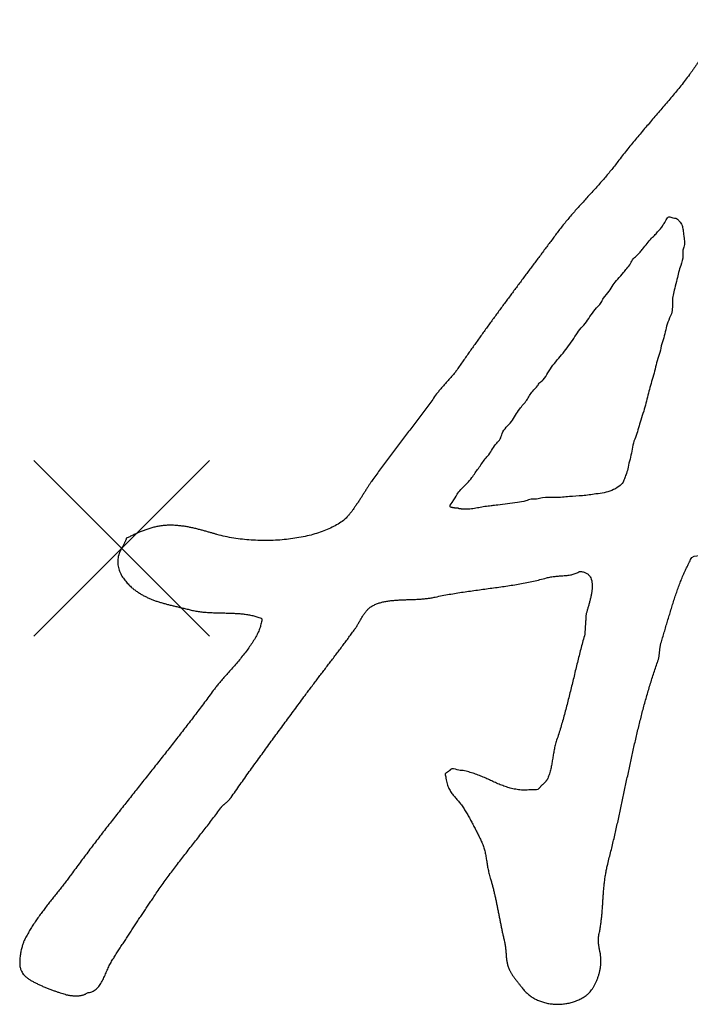
# Model space of a CAD drawing. Units: millimetres. Extents: x 0 to 420, y 0 to 297.
# Drawn here: x 109 to 111, y 160 to 162 of the extents above; entities that cross this region are included whole.
import ezdxf

# ---------------------------------------------------------------- set-up
doc = ezdxf.new("R2010")
doc.units = ezdxf.units.MM
doc.header["$LTSCALE"] = 23.1
doc.layers.add('03__ASM_ALL_CURVES', color=7, linetype='CONTINUOUS')
doc.layers.add('DEF_LAYER_POINT', color=7, linetype='CONTINUOUS')

msp = doc.modelspace()

# ---------------------------------------------------------------- linework, layer by layer
at = {"layer": '03__ASM_ALL_CURVES', "color": 40, "linetype": 'Continuous'}
for points, knots in [([(110.72564, 161.79207), (110.72519, 161.79182), (110.72437, 161.79109), (110.7229, 161.7905), (110.72147, 161.78985), (110.71994, 161.78951), (110.71847, 161.78901), (110.71692, 161.78879), (110.71535, 161.78852), (110.71375, 161.78836), (110.71217, 161.78801), (110.71056, 161.78789), (110.70896, 161.78747), (110.70732, 161.78733), (110.70569, 161.78687), (110.70403, 161.78646), (110.70236, 161.78587), (110.70051, 161.78524), (110.69864, 161.78416), (110.69652, 161.78309), (110.69441, 161.78182), (110.69217, 161.78062), (110.69003, 161.77913), (110.68777, 161.77778), (110.68561, 161.7762), (110.68327, 161.77484), (110.68113, 161.77318), (110.67892, 161.77166), (110.67679, 161.77004), (110.67462, 161.76853), (110.67261, 161.76688), (110.67053, 161.76546), (110.66863, 161.7639), (110.66584, 161.7621), (110.66266, 161.75928), (110.65871, 161.75588), (110.65503, 161.75204), (110.65127, 161.74813), (110.64775, 161.74389), (110.64418, 161.7396), (110.64086, 161.73506), (110.63734, 161.73061), (110.6342, 161.72588), (110.63086, 161.72129), (110.62775, 161.71658), (110.62452, 161.712), (110.6215, 161.70737), (110.61832, 161.70297), (110.61538, 161.69855), (110.6106, 161.69258), (110.60477, 161.68445), (110.59701, 161.67474), (110.58925, 161.66501), (110.58121, 161.65548), (110.57329, 161.64584), (110.56512, 161.63639), (110.557, 161.62689), (110.54874, 161.61747), (110.54068, 161.60788), (110.5324, 161.59849), (110.52438, 161.58888), (110.51622, 161.57938), (110.50834, 161.56963), (110.50037, 161.55995), (110.49268, 161.55005), (110.48549, 161.54077), (110.47899, 161.53192), (110.47252, 161.52404), (110.46605, 161.51612), (110.45931, 161.5084), (110.45261, 161.50058), (110.44562, 161.49298), (110.43875, 161.48527), (110.43168, 161.47774), (110.42483, 161.47001), (110.41787, 161.4624), (110.41105, 161.45465), (110.40412, 161.44703), (110.39754, 161.43914), (110.39093, 161.43132), (110.38457, 161.42335), (110.37652, 161.41297), (110.36709, 161.39996), (110.3556, 161.38481), (110.34431, 161.36951), (110.33281, 161.3544), (110.32152, 161.33913), (110.31013, 161.32397), (110.29893, 161.30869), (110.28749, 161.2936), (110.27638, 161.27826), (110.2651, 161.26303), (110.25405, 161.24764), (110.24282, 161.23233), (110.23189, 161.21681), (110.22083, 161.20136), (110.20998, 161.18574), (110.20196, 161.17449), (110.19717, 161.16733), (110.19507, 161.16461), (110.19292, 161.16187), (110.19061, 161.1592), (110.18835, 161.15645), (110.18591, 161.15381), (110.18357, 161.15105), (110.181, 161.14849), (110.17868, 161.14572), (110.17618, 161.14312), (110.17387, 161.14039), (110.17141, 161.13783), (110.16926, 161.13503), (110.1669, 161.13244), (110.16485, 161.12968), (110.16092, 161.12482), (110.15585, 161.11729), (110.14872, 161.10773), (110.1417, 161.09811), (110.1345, 161.08861), (110.12743, 161.07905), (110.1202, 161.06962), (110.1131, 161.06012), (110.1058, 161.05077), (110.0987, 161.04128), (110.09154, 161.03184), (110.08442, 161.02238), (110.07723, 161.01296), (110.07027, 161.00341), (110.06316, 160.99399), (110.05628, 160.98442), (110.05062, 160.97699), (110.04665, 160.97115), (110.04391, 160.96703), (110.04104, 160.96245), (110.0378, 160.95765), (110.03467, 160.95245), (110.03123, 160.94717), (110.02781, 160.94174), (110.0242, 160.93636), (110.02069, 160.93099), (110.0171, 160.9258), (110.01364, 160.92079), (110.01006, 160.91622), (110.00676, 160.9119), (110.0034, 160.90818), (110.0003, 160.90492), (109.99512, 160.90075), (109.98756, 160.89556), (109.97689, 160.88987), (109.96529, 160.88462), (109.9527, 160.8802), (109.93938, 160.8762), (109.92532, 160.87302), (109.9107, 160.87036), (109.89562, 160.86852), (109.88023, 160.86708), (109.86461, 160.8665), (109.84886, 160.8665), (109.83311, 160.86731), (109.81746, 160.86866), (109.80209, 160.87083), (109.78702, 160.87355), (109.77545, 160.87649), (109.76699, 160.8788), (109.76145, 160.88042), (109.75557, 160.88209), (109.74945, 160.88392), (109.74302, 160.88554), (109.73642, 160.8873), (109.7296, 160.8889), (109.72263, 160.89038), (109.71549, 160.8916), (109.70825, 160.89264), (109.70086, 160.8933), (109.69343, 160.89379), (109.68594, 160.8937), (109.67843, 160.89334), (109.67091, 160.89235), (109.6647, 160.89137), (109.65991, 160.89003), (109.65639, 160.88915), (109.65293, 160.88804), (109.64946, 160.88703), (109.6461, 160.8857), (109.64268, 160.88462), (109.63938, 160.88321), (109.63601, 160.88208), (109.63281, 160.88052), (109.62955, 160.87922), (109.62643, 160.87766), (109.62324, 160.87639), (109.62023, 160.87483), (109.61712, 160.87348), (109.61444, 160.87171), (109.61092, 160.87128), (109.61078, 160.86849), (109.60989, 160.86668), (109.60912, 160.86476), (109.60823, 160.86289), (109.60734, 160.861), (109.60635, 160.85915), (109.60549, 160.85724), (109.60432, 160.85549), (109.6035, 160.85357), (109.60238, 160.85183), (109.60154, 160.84997), (109.60054, 160.84822), (109.59974, 160.84641), (109.59889, 160.84465), (109.59827, 160.84283), (109.59714, 160.84001), (109.59636, 160.83594), (109.59571, 160.83085), (109.59588, 160.82588), (109.59644, 160.82104), (109.59762, 160.81638), (109.5992, 160.81187), (109.60117, 160.8076), (109.60339, 160.80349), (109.6059, 160.79961), (109.6086, 160.79595), (109.61137, 160.79254), (109.61421, 160.78941), (109.61699, 160.78652), (109.61977, 160.78399), (109.62235, 160.78174), (109.62579, 160.77897), (109.63016, 160.77578), (109.63566, 160.77225), (109.64117, 160.76906), (109.6468, 160.76622), (109.65247, 160.76359), (109.65829, 160.76126), (109.66419, 160.75906), (109.67027, 160.75717), (109.67436, 160.75593), (109.67645, 160.75534)], [0, 0, 0, 0, 0.0009373, 0.0018387, 0.002761, 0.0036698, 0.0045589, 0.0054693, 0.0063963, 0.0073406, 0.008271, 0.0092153, 0.0101495, 0.0111369, 0.0120799, 0.0130922, 0.0141221, 0.0151657, 0.0164949, 0.0178791, 0.0193107, 0.0207877, 0.0223178, 0.0238369, 0.0253896, 0.026982, 0.0285415, 0.0301175, 0.0316605, 0.03322, 0.0347143, 0.0362004, 0.0376091, 0.0389983, 0.0419774, 0.045005, 0.0480997, 0.0512536, 0.0544595, 0.057715, 0.0609842, 0.064282, 0.0676022, 0.0708892, 0.0741864, 0.07745, 0.0806625, 0.0838193, 0.0869194, 0.0899242, 0.0971506, 0.1043706, 0.1116094, 0.1188654, 0.1261214, 0.1333832, 0.1406583, 0.1479313, 0.1552373, 0.1625103, 0.16979, 0.1770697, 0.1843598, 0.1916528, 0.198946, 0.2062339, 0.2121494, 0.2180847, 0.2240272, 0.2299886, 0.2359766, 0.2419865, 0.2479963, 0.2540036, 0.2599998, 0.2660096, 0.2720074, 0.2780053, 0.2839844, 0.2899242, 0.2958754, 0.3017671, 0.3128409, 0.3239065, 0.3349476, 0.3460091, 0.3570503, 0.3680751, 0.379092, 0.3901005, 0.4011261, 0.4121352, 0.4231697, 0.4341877, 0.4452527, 0.4562894, 0.4673524, 0.4784205, 0.4803967, 0.4823875, 0.4844158, 0.486467, 0.4885469, 0.4906228, 0.4927427, 0.494845, 0.4969649, 0.4990394, 0.5011305, 0.5031913, 0.5052451, 0.5072808, 0.5092965, 0.511239, 0.5181818, 0.5251156, 0.532045, 0.5389661, 0.5459034, 0.5528042, 0.5596928, 0.5666021, 0.5734906, 0.5803792, 0.5872677, 0.5941562, 0.6010408, 0.6078927, 0.6147531, 0.6215972, 0.6241888, 0.6270681, 0.6302359, 0.6336178, 0.6371651, 0.6408356, 0.6446076, 0.6483677, 0.6521277, 0.6558034, 0.6593671, 0.6627505, 0.6659392, 0.6688519, 0.671486, 0.6737848, 0.6804305, 0.6874536, 0.6948612, 0.7026265, 0.710716, 0.7191153, 0.72776, 0.7366248, 0.7456165, 0.754723, 0.7638833, 0.7730951, 0.7822306, 0.7912729, 0.8001762, 0.8089395, 0.8120853, 0.8154742, 0.8190113, 0.8227609, 0.826612, 0.8305865, 0.8346649, 0.8388448, 0.843018, 0.847293, 0.8516074, 0.8559501, 0.8602859, 0.8646693, 0.8690575, 0.8735255, 0.8756091, 0.8777373, 0.879843, 0.8819547, 0.8840347, 0.8861463, 0.8882026, 0.8902897, 0.89234, 0.8944008, 0.8964225, 0.8984192, 0.9003857, 0.9023522, 0.904264, 0.9061862, 0.9073913, 0.9085707, 0.9097655, 0.9109768, 0.9121968, 0.9134076, 0.9146366, 0.9158411, 0.91707, 0.9182643, 0.9194477, 0.9206224, 0.9217698, 0.9229086, 0.9240165, 0.9251243, 0.9282155, 0.931185, 0.9340762, 0.9368662, 0.9396754, 0.9424373, 0.9451884, 0.9478755, 0.9505858, 0.9532363, 0.9558115, 0.9582475, 0.9606083, 0.9627978, 0.9648181, 0.9665698, 0.9705029, 0.9742577, 0.9779693, 0.9816017, 0.9852541, 0.9888792, 0.9925435, 0.9962194, 1, 1, 1, 1]), ([(110.18702, 160.92623), (110.18451, 160.92738), (110.19461, 160.93837), (110.19732, 160.9469), (110.20711, 160.95873), (110.21642, 160.96771), (110.22527, 160.97744), (110.23111, 160.98676), (110.23936, 160.99755), (110.24649, 161.00898), (110.25892, 161.02269), (110.26543, 161.03618), (110.27684, 161.04662), (110.2797, 161.06277), (110.29768, 161.07677), (110.30791, 161.09942), (110.32362, 161.11518), (110.33128, 161.13097), (110.3415, 161.13954), (110.34592, 161.14792), (110.35476, 161.15336), (110.36055, 161.16531), (110.37235, 161.18263), (110.38712, 161.19823), (110.39938, 161.21582), (110.40875, 161.22867), (110.4167, 161.24166), (110.43096, 161.25576), (110.44012, 161.27412), (110.45447, 161.28671), (110.45994, 161.2997), (110.46997, 161.30816), (110.47581, 161.32122), (110.48548, 161.33145), (110.49369, 161.34111), (110.50117, 161.35048), (110.50777, 161.35803), (110.5111, 161.36692), (110.51845, 161.37226), (110.52377, 161.37846), (110.53023, 161.38604), (110.53706, 161.39429), (110.54362, 161.40351), (110.55158, 161.40966), (110.55652, 161.41649), (110.56229, 161.42153), (110.56613, 161.42906), (110.57064, 161.43473), (110.5749, 161.44458), (110.58187, 161.4389), (110.58743, 161.44001), (110.58981, 161.43859), (110.59065, 161.43789)], [0, 0, 0, 0, 0.013495, 0.0386249, 0.0547938, 0.0788856, 0.0983016, 0.1136786, 0.128509, 0.1596449, 0.1743546, 0.2117826, 0.2264922, 0.2421281, 0.282458, 0.3230317, 0.3529696, 0.3818687, 0.4007843, 0.4122758, 0.4236502, 0.4462516, 0.4703342, 0.5187396, 0.5426549, 0.5671143, 0.5906441, 0.6111298, 0.6570959, 0.681728, 0.6954815, 0.7196842, 0.7391576, 0.7590839, 0.7827743, 0.796544, 0.8132423, 0.8279064, 0.8378359, 0.8534289, 0.8648034, 0.8828499, 0.901836, 0.9155408, 0.9278569, 0.9396738, 0.9498693, 0.9648792, 0.9758341, 0.9870306, 0.9950736, 1, 1, 1, 1]), ([(110.59065, 161.43789), (110.59192, 161.43684), (110.5951, 161.43281), (110.59953, 161.42708), (110.60093, 161.41758), (110.60221, 161.40493), (110.60497, 161.3917), (110.59936, 161.38102), (110.60061, 161.37566), (110.6007, 161.37287), (110.6007, 161.37246)], [0, 0, 0, 0, 0.0715846, 0.2025995, 0.3219072, 0.4784045, 0.7696429, 0.878106, 0.9818339, 1, 1, 1, 1]), ([(110.6007, 161.37246), (110.60073, 161.36668), (110.59519, 161.35285), (110.59069, 161.33373), (110.58638, 161.31606), (110.58308, 161.30319), (110.58155, 161.29201), (110.58217, 161.28087), (110.5806, 161.26788), (110.57303, 161.2555), (110.57025, 161.24074), (110.56663, 161.22664), (110.56169, 161.21235), (110.5592, 161.19703), (110.55329, 161.1826), (110.55065, 161.16745), (110.54579, 161.15311), (110.54063, 161.13419), (110.53605, 161.11529), (110.53075, 161.0958), (110.52422, 161.07684), (110.51944, 161.05752), (110.51191, 161.03991), (110.50937, 161.02054), (110.50401, 161.00291), (110.501, 160.98656), (110.49672, 160.97816), (110.4949, 160.96888), (110.48581, 160.96146), (110.47022, 160.95264), (110.44743, 160.94959), (110.42239, 160.94572), (110.39814, 160.94503), (110.37453, 160.94187), (110.35474, 160.94388), (110.34081, 160.93966), (110.33055, 160.94098), (110.31986, 160.9356), (110.29967, 160.93351), (110.28117, 160.93045), (110.26557, 160.92916), (110.25985, 160.92829), (110.25229, 160.9273), (110.24494, 160.92629), (110.23778, 160.92501), (110.23087, 160.92335), (110.22467, 160.92276), (110.21944, 160.92237), (110.217, 160.92218), (110.21468, 160.92232), (110.21232, 160.92224), (110.2101, 160.92243), (110.20815, 160.9223), (110.20668, 160.92271), (110.20544, 160.92257), (110.20425, 160.92293), (110.20299, 160.92321), (110.20187, 160.92332), (110.20121, 160.92377), (110.20056, 160.92413), (110.19956, 160.92387), (110.19853, 160.92407), (110.19748, 160.92407), (110.19653, 160.92424), (110.19553, 160.9243), (110.19438, 160.92442), (110.19323, 160.92447), (110.19198, 160.92485), (110.19066, 160.92497), (110.18953, 160.92549), (110.1885, 160.92573), (110.18778, 160.92596), (110.18723, 160.92613), (110.18702, 160.92623)], [0, 0, 0, 0, 0.0237139, 0.0588134, 0.0812611, 0.0980225, 0.1132669, 0.1271919, 0.1437169, 0.16587, 0.1853184, 0.2047669, 0.2255402, 0.2470802, 0.2680132, 0.2890292, 0.3098025, 0.3299099, 0.3693281, 0.3894355, 0.4125828, 0.4513977, 0.4708014, 0.4905381, 0.5308751, 0.5464074, 0.5579998, 0.5694033, 0.5838637, 0.6036459, 0.6429186, 0.6759209, 0.7078528, 0.7419626, 0.7734031, 0.7878435, 0.8007666, 0.8143811, 0.8354067, 0.8833469, 0.8912866, 0.8994906, 0.9070083, 0.9225225, 0.9298715, 0.9368002, 0.9515734, 0.9552828, 0.9582927, 0.9615869, 0.964765, 0.9679453, 0.9707196, 0.9727054, 0.9740922, 0.9757469, 0.9776963, 0.9794764, 0.9801502, 0.9809776, 0.9824234, 0.9841031, 0.9852602, 0.9867152, 0.9880493, 0.9893258, 0.9914763, 0.9927237, 0.9946619, 0.9968546, 0.9977517, 0.9989583, 1, 1, 1, 1]), ([(110.34386, 160.04921), (110.34621, 160.04822), (110.35105, 160.04647), (110.35853, 160.04447), (110.36627, 160.0432), (110.37415, 160.04246), (110.38216, 160.04254), (110.39019, 160.04318), (110.39817, 160.04472), (110.40608, 160.0468), (110.41379, 160.04974), (110.4213, 160.05336), (110.42703, 160.05702), (110.43142, 160.06016), (110.43423, 160.06306), (110.43708, 160.06636), (110.43977, 160.07017), (110.44247, 160.0743), (110.44484, 160.07891), (110.44723, 160.08374), (110.44912, 160.08896), (110.45103, 160.09432), (110.45246, 160.09993), (110.45376, 160.10567), (110.45447, 160.11153), (110.45494, 160.11744), (110.45487, 160.12336), (110.45446, 160.1293), (110.45353, 160.13356), (110.45307, 160.13637), (110.45273, 160.1377), (110.45241, 160.13923), (110.45212, 160.14089), (110.45179, 160.14267), (110.45147, 160.14454), (110.45122, 160.14652), (110.45085, 160.14853), (110.45075, 160.15062), (110.45047, 160.15269), (110.45041, 160.15478), (110.45029, 160.15684), (110.45043, 160.15888), (110.45042, 160.16086), (110.45072, 160.16278), (110.45126, 160.16662), (110.45274, 160.17233), (110.45394, 160.18016), (110.45513, 160.18804), (110.45592, 160.196), (110.45679, 160.204), (110.45737, 160.21204), (110.45795, 160.22011), (110.45841, 160.22817), (110.45912, 160.23621), (110.45963, 160.24425), (110.46042, 160.2523), (110.46119, 160.2603), (110.46233, 160.26825), (110.46353, 160.27614), (110.46511, 160.28398), (110.46798, 160.29678), (110.47276, 160.31442), (110.47809, 160.33723), (110.4834, 160.36006), (110.48832, 160.38295), (110.49332, 160.4058), (110.49807, 160.42866), (110.50299, 160.45145), (110.50778, 160.4742), (110.51287, 160.4968), (110.51795, 160.51931), (110.52339, 160.54164), (110.5289, 160.56384), (110.535, 160.58578), (110.54123, 160.60758), (110.5482, 160.62905), (110.55301, 160.64415), (110.55629, 160.6527), (110.55687, 160.65505), (110.55757, 160.65732), (110.55785, 160.65958), (110.55831, 160.66178), (110.55854, 160.66396), (110.55882, 160.66614), (110.55897, 160.6683), (110.55933, 160.67045), (110.55945, 160.67264), (110.55985, 160.67484), (110.56005, 160.6771), (110.56053, 160.67939), (110.56095, 160.68175), (110.56153, 160.68421), (110.56289, 160.68911), (110.56526, 160.69641), (110.56813, 160.70621), (110.57111, 160.71605), (110.57399, 160.72593), (110.57706, 160.73577), (110.57996, 160.74564), (110.58311, 160.75544), (110.58613, 160.76522), (110.58948, 160.7748), (110.59279, 160.78427), (110.59637, 160.79354), (110.59997, 160.80266), (110.60393, 160.81146), (110.60783, 160.8202), (110.6124, 160.82811), (110.6171, 160.84118), (110.63697, 160.83866), (110.65564, 160.84135), (110.67653, 160.84021), (110.69738, 160.83855), (110.71855, 160.83582), (110.73972, 160.83295), (110.76068, 160.83003), (110.78129, 160.82788), (110.80131, 160.82637), (110.82058, 160.82652), (110.8389, 160.82826), (110.85604, 160.83262), (110.87194, 160.83956), (110.88612, 160.85005), (110.89841, 160.86422), (110.90474, 160.87622), (110.90798, 160.88362), (110.90853, 160.88552), (110.90906, 160.88757), (110.90934, 160.88975), (110.90976, 160.89199), (110.90991, 160.89429), (110.91013, 160.89662), (110.91013, 160.89893), (110.9103, 160.90121), (110.91026, 160.90341), (110.91025, 160.90553), (110.91013, 160.90751), (110.91003, 160.90934), (110.9099, 160.91096), (110.90973, 160.9124), (110.90888, 160.91716), (110.90713, 160.9249), (110.90354, 160.93503), (110.89904, 160.94376), (110.89364, 160.95112), (110.88743, 160.9573), (110.88035, 160.96225), (110.87519, 160.96482), (110.87254, 160.96597)], [0, 0, 0, 0, 0.0058284, 0.0117673, 0.0176975, 0.0237554, 0.0298431, 0.0360073, 0.0421712, 0.0484214, 0.0546996, 0.0610285, 0.0674588, 0.0702623, 0.0733398, 0.0766732, 0.0802302, 0.0840003, 0.087966, 0.0920745, 0.096334, 0.1006487, 0.1050981, 0.1095755, 0.1140995, 0.1185966, 0.1231357, 0.1276369, 0.1321935, 0.1330891, 0.1341578, 0.1353308, 0.136661, 0.1380174, 0.1394791, 0.1409895, 0.1425831, 0.144164, 0.145774, 0.1473514, 0.1489543, 0.1504772, 0.1520267, 0.1534806, 0.1549117, 0.1609128, 0.1669528, 0.1730208, 0.179145, 0.1852636, 0.1914234, 0.197606, 0.2037867, 0.2098933, 0.2160778, 0.2222178, 0.2283922, 0.234483, 0.2405934, 0.2466623, 0.2527643, 0.2706116, 0.2884856, 0.306375, 0.3242496, 0.3420606, 0.3599071, 0.3776809, 0.3954284, 0.4131002, 0.4307114, 0.4482355, 0.4656942, 0.4830538, 0.5003502, 0.5175766, 0.5347169, 0.5366171, 0.5385023, 0.5402703, 0.5420305, 0.5437118, 0.5454074, 0.5470468, 0.5487366, 0.5503528, 0.5520425, 0.5537417, 0.5554638, 0.5572287, 0.5590772, 0.5609684, 0.5629893, 0.5707257, 0.578531, 0.5863618, 0.5942438, 0.6020901, 0.6099542, 0.6177908, 0.6256355, 0.6333699, 0.6410212, 0.6485932, 0.6561048, 0.6634571, 0.6707076, 0.6778486, 0.6848636, 0.6996344, 0.7148494, 0.730555, 0.7466041, 0.7629577, 0.779312, 0.7955269, 0.8113668, 0.826753, 0.8414388, 0.8554298, 0.8687442, 0.8817707, 0.8948704, 0.9087805, 0.9243278, 0.9257163, 0.9272533, 0.9288464, 0.9305496, 0.9322792, 0.9340486, 0.9358159, 0.9376323, 0.939343, 0.9410518, 0.9426541, 0.9442048, 0.9455688, 0.9468549, 0.9479312, 0.9488794, 0.9579271, 0.9660436, 0.9734241, 0.9803184, 0.986851, 0.9933847, 1, 1, 1, 1]), ([(110.14647, 160.76372), (110.14862, 160.76398), (110.15331, 160.76463), (110.16204, 160.76649), (110.17275, 160.76871), (110.18514, 160.77104), (110.19763, 160.77308), (110.2102, 160.77515), (110.22286, 160.77683), (110.23554, 160.7787), (110.24823, 160.78027), (110.26087, 160.78216), (110.27349, 160.78374), (110.28603, 160.78561), (110.29845, 160.78747), (110.31073, 160.78964), (110.32287, 160.79173), (110.33477, 160.79435), (110.34648, 160.79694), (110.3554, 160.79955), (110.36179, 160.80115), (110.36571, 160.80189), (110.36963, 160.8024), (110.37357, 160.80294), (110.37751, 160.80324), (110.38144, 160.80358), (110.38533, 160.80383), (110.38919, 160.80418), (110.39301, 160.80443), (110.39676, 160.80494), (110.40044, 160.80538), (110.40399, 160.80623), (110.40748, 160.80704), (110.41078, 160.80833), (110.41403, 160.80956), (110.41769, 160.81272), (110.4233, 160.81065), (110.42867, 160.80917), (110.43289, 160.80609), (110.43595, 160.80225), (110.43796, 160.79769), (110.43906, 160.79256), (110.43951, 160.78703), (110.43916, 160.78113), (110.43855, 160.77498), (110.43736, 160.7687), (110.43602, 160.76239), (110.43429, 160.75621), (110.43274, 160.75019), (110.431, 160.74453), (110.42971, 160.73926), (110.42824, 160.73527), (110.42824, 160.7322), (110.42809, 160.73006), (110.42805, 160.72794), (110.42774, 160.7258), (110.42773, 160.72366), (110.42747, 160.72153), (110.42745, 160.71942), (110.42715, 160.7173), (110.42711, 160.71516), (110.42697, 160.71302), (110.42692, 160.71092), (110.42662, 160.70879), (110.42662, 160.70664), (110.42631, 160.70452), (110.42628, 160.70241), (110.42572, 160.69695), (110.42263, 160.68857), (110.41971, 160.67669), (110.4167, 160.66479), (110.41364, 160.65283), (110.41082, 160.64081), (110.40783, 160.6288), (110.40491, 160.61682), (110.40196, 160.60484), (110.39904, 160.59288), (110.39605, 160.58097), (110.39306, 160.56913), (110.3898, 160.55744), (110.3867, 160.54581), (110.38328, 160.53436), (110.37987, 160.52304), (110.37678, 160.51416), (110.37471, 160.5075), (110.37352, 160.5031), (110.37252, 160.49874), (110.37158, 160.49443), (110.37087, 160.49014), (110.37007, 160.48592), (110.36953, 160.48169), (110.3687, 160.47752), (110.36815, 160.47329), (110.36738, 160.4691), (110.36662, 160.4649), (110.36561, 160.46072), (110.36467, 160.45648), (110.36336, 160.45226), (110.36195, 160.44801), (110.36057, 160.4448), (110.35969, 160.44248), (110.35891, 160.44125), (110.35814, 160.43999), (110.35714, 160.43887), (110.35621, 160.43765), (110.35508, 160.43656), (110.354, 160.43542), (110.35278, 160.4344), (110.35171, 160.43322), (110.35049, 160.4322), (110.34942, 160.43107), (110.3482, 160.43008), (110.34723, 160.42889), (110.34615, 160.42786), (110.34525, 160.42675), (110.34412, 160.42535), (110.34311, 160.4247), (110.34241, 160.42439)], [0, 0, 0, 0, 0.0093851, 0.020511, 0.0386119, 0.0567537, 0.0750912, 0.0934043, 0.1119224, 0.1303903, 0.1488879, 0.1673058, 0.1857032, 0.2039783, 0.2221759, 0.240115, 0.2579809, 0.2754884, 0.2928645, 0.3099227, 0.3156937, 0.3214006, 0.3271661, 0.3328179, 0.3385991, 0.3442753, 0.3498973, 0.3554728, 0.3610483, 0.3664934, 0.3718516, 0.3770736, 0.3822933, 0.387343, 0.3923852, 0.3973928, 0.4069737, 0.4149799, 0.4221856, 0.4289784, 0.4360776, 0.4435407, 0.4515998, 0.4600437, 0.4690869, 0.4783226, 0.4877363, 0.4969878, 0.5060929, 0.5146627, 0.5226291, 0.5296256, 0.5328118, 0.5358467, 0.538932, 0.5419781, 0.5451644, 0.5482059, 0.5512408, 0.5542869, 0.5574732, 0.560508, 0.5635429, 0.566589, 0.5697753, 0.5728214, 0.5758563, 0.5789024, 0.5965367, 0.6141578, 0.6319237, 0.6496896, 0.6676154, 0.685406, 0.7032456, 0.7210361, 0.7388266, 0.7565313, 0.7742117, 0.7916996, 0.8090901, 0.8263066, 0.8434361, 0.8603059, 0.8670173, 0.8736102, 0.8800434, 0.8863944, 0.8927067, 0.8988609, 0.9049908, 0.9111451, 0.917275, 0.9234293, 0.9296017, 0.9357661, 0.9420519, 0.9483809, 0.954899, 0.9614281, 0.963511, 0.9656165, 0.9677322, 0.9698862, 0.9721112, 0.974362, 0.9766481, 0.9789011, 0.9812587, 0.9835117, 0.9857625, 0.9880155, 0.9902685, 0.9923763, 0.9944914, 0.9964969, 1, 1, 1, 1]), ([(109.67645, 160.75534), (109.67854, 160.75474), (109.68281, 160.7536), (109.68929, 160.75191), (109.696, 160.75032), (109.70286, 160.74862), (109.70998, 160.74699), (109.71726, 160.74526), (109.72489, 160.74337), (109.73279, 160.74151), (109.74103, 160.74028), (109.74927, 160.73932), (109.75756, 160.73872), (109.76586, 160.73829), (109.77417, 160.73809), (109.78243, 160.73783), (109.79066, 160.73782), (109.7988, 160.73749), (109.80687, 160.73716), (109.81478, 160.73649), (109.82262, 160.73575), (109.83018, 160.73435), (109.83782, 160.73277), (109.84433, 160.73013), (109.85398, 160.72883), (109.85065, 160.71927), (109.84913, 160.7118), (109.84566, 160.7034), (109.84132, 160.69508), (109.83625, 160.68649), (109.83037, 160.67795), (109.82417, 160.66926), (109.8173, 160.66083), (109.81048, 160.65231), (109.80336, 160.64418), (109.79649, 160.63616), (109.78966, 160.62867), (109.78339, 160.62141), (109.77751, 160.61474), (109.77236, 160.60855), (109.76387, 160.59773), (109.75247, 160.5816), (109.7366, 160.56094), (109.72088, 160.54019), (109.70486, 160.51969), (109.68892, 160.49915), (109.67276, 160.47881), (109.65668, 160.45842), (109.64042, 160.4382), (109.62444, 160.41776), (109.60822, 160.39749), (109.59226, 160.37701), (109.57619, 160.35662), (109.56043, 160.33598), (109.54458, 160.31538), (109.52904, 160.29453), (109.5169, 160.2783), (109.50849, 160.26641), (109.50298, 160.25945), (109.49756, 160.25232), (109.49188, 160.24531), (109.48631, 160.23815), (109.48054, 160.23105), (109.47496, 160.22377), (109.46914, 160.21666), (109.4637, 160.20925), (109.45815, 160.20192), (109.45287, 160.19442), (109.44766, 160.1869), (109.44283, 160.17919), (109.43805, 160.17148), (109.43381, 160.16353), (109.43045, 160.15762), (109.42866, 160.15328), (109.42766, 160.15072), (109.42678, 160.14773), (109.4257, 160.14448), (109.42487, 160.14089), (109.4239, 160.13712), (109.42319, 160.13318), (109.42248, 160.12917), (109.42202, 160.12512), (109.42167, 160.1211), (109.42163, 160.11718), (109.42168, 160.11341), (109.42212, 160.10988), (109.42276, 160.1066), (109.42368, 160.10365), (109.42527, 160.10089), (109.42663, 160.09761), (109.42939, 160.09441), (109.43281, 160.09123), (109.43696, 160.08807), (109.44169, 160.08498), (109.44695, 160.08198), (109.45257, 160.07912), (109.45849, 160.07637), (109.46452, 160.07365), (109.47065, 160.07116), (109.47666, 160.06876), (109.48257, 160.06672), (109.48813, 160.06471), (109.49331, 160.06297), (109.49798, 160.06152), (109.50163, 160.06043), (109.5045, 160.05956), (109.50688, 160.05908), (109.50937, 160.05855), (109.51201, 160.05825), (109.5147, 160.05784), (109.51749, 160.05773), (109.52025, 160.05753), (109.52302, 160.05763), (109.52574, 160.05763), (109.5284, 160.05792), (109.53095, 160.0582), (109.53331, 160.05885), (109.53557, 160.05937), (109.53756, 160.06029), (109.53943, 160.06113), (109.54146, 160.06352), (109.54583, 160.06286), (109.55012, 160.06482), (109.55418, 160.06676), (109.55762, 160.06951), (109.55976, 160.07146), (109.56074, 160.07252)], [0, 0, 0, 0, 0.0059359, 0.0120482, 0.0182685, 0.0247513, 0.0313195, 0.0381883, 0.0451649, 0.0527612, 0.0602994, 0.0678578, 0.075389, 0.0829716, 0.0905161, 0.0980597, 0.105506, 0.1129561, 0.1202829, 0.1275286, 0.1346336, 0.1417062, 0.1485987, 0.1554626, 0.1622576, 0.1692611, 0.1767404, 0.1848118, 0.1933929, 0.2024952, 0.2119382, 0.2216889, 0.2316077, 0.2415816, 0.251442, 0.2610955, 0.2703573, 0.2791068, 0.2872486, 0.2946145, 0.30105, 0.3247627, 0.3484555, 0.3721109, 0.3957624, 0.4194084, 0.4430132, 0.4666377, 0.4902074, 0.5137925, 0.5373921, 0.5610075, 0.5846033, 0.6082022, 0.6318323, 0.6554931, 0.6791357, 0.6871107, 0.6951872, 0.703353, 0.7115276, 0.7197967, 0.7281055, 0.7364694, 0.744803, 0.7531651, 0.7615337, 0.7698859, 0.7781732, 0.7864707, 0.7946944, 0.8029123, 0.8110529, 0.8131921, 0.8157097, 0.8185475, 0.8216776, 0.8250578, 0.8285925, 0.8322868, 0.8359643, 0.8397137, 0.8433841, 0.8469802, 0.8503862, 0.8536542, 0.8566745, 0.8594919, 0.8620249, 0.8653406, 0.8691222, 0.8733993, 0.8780962, 0.883312, 0.8888137, 0.8946056, 0.9005128, 0.9066092, 0.9126305, 0.9185748, 0.9242512, 0.9296857, 0.9346866, 0.9391549, 0.9430103, 0.9450951, 0.9473109, 0.9496448, 0.9520208, 0.9545546, 0.9570733, 0.9596221, 0.9621042, 0.9646187, 0.9670472, 0.9693917, 0.9715836, 0.9737297, 0.9756976, 0.9775489, 0.9792641, 0.9838466, 0.9880528, 0.9921089, 0.9960609, 1, 1, 1, 1]), ([(109.56074, 160.07252), (109.56174, 160.0736), (109.56358, 160.07595), (109.56619, 160.07963), (109.56833, 160.08368), (109.57059, 160.08774), (109.57245, 160.09206), (109.57439, 160.09639), (109.57611, 160.10078), (109.57808, 160.10501), (109.57986, 160.10921), (109.58183, 160.11321), (109.58467, 160.11834), (109.58875, 160.12442), (109.59336, 160.13194), (109.59819, 160.13932), (109.60282, 160.14682), (109.60777, 160.15412), (109.61241, 160.16161), (109.61736, 160.16893), (109.62199, 160.17645), (109.62702, 160.18371), (109.6318, 160.19113), (109.63675, 160.19842), (109.6415, 160.20583), (109.64654, 160.21303), (109.6513, 160.22042), (109.65634, 160.22764), (109.66166, 160.23599), (109.66805, 160.24497), (109.67496, 160.25498), (109.68221, 160.2648), (109.68935, 160.27472), (109.6968, 160.28444), (109.70418, 160.29425), (109.71176, 160.30392), (109.71917, 160.31375), (109.72689, 160.32334), (109.73437, 160.33311), (109.74205, 160.34273), (109.74948, 160.35254), (109.75713, 160.36217), (109.76446, 160.37201), (109.77206, 160.38163), (109.77675, 160.38896), (109.78017, 160.39273), (109.78113, 160.39394), (109.78227, 160.39502), (109.7833, 160.39627), (109.78465, 160.39722), (109.78579, 160.39843), (109.78712, 160.39948), (109.7883, 160.40067), (109.78968, 160.40167), (109.79086, 160.40286), (109.79215, 160.40391), (109.79326, 160.4051), (109.79445, 160.40618), (109.79547, 160.40736), (109.7965, 160.40849), (109.79952, 160.41337), (109.80547, 160.4213), (109.81342, 160.43295), (109.82167, 160.44437), (109.82968, 160.45595), (109.83805, 160.46725), (109.84614, 160.47873), (109.85453, 160.48996), (109.86263, 160.50138), (109.87104, 160.51256), (109.87929, 160.52385), (109.88762, 160.53508), (109.89588, 160.54635), (109.9042, 160.55758), (109.91247, 160.56883), (109.92083, 160.58002), (109.92798, 160.59015), (109.93457, 160.59875), (109.93999, 160.60627), (109.94568, 160.6136), (109.95115, 160.62111), (109.9569, 160.62839), (109.96241, 160.63583), (109.96806, 160.64314), (109.97355, 160.65056), (109.97927, 160.65781), (109.98479, 160.66519), (109.99037, 160.6725), (109.99585, 160.67988), (110.00136, 160.6872), (110.00676, 160.69458), (110.01222, 160.70191), (110.0162, 160.70768), (110.01916, 160.71164), (110.02066, 160.71409), (110.02232, 160.71655), (110.02368, 160.71926), (110.02534, 160.72186), (110.02676, 160.72463), (110.02841, 160.72729), (110.02986, 160.73006), (110.03161, 160.73263), (110.03318, 160.73526), (110.03501, 160.73767), (110.03666, 160.74015), (110.03866, 160.74229), (110.04053, 160.74445), (110.04261, 160.74629), (110.04565, 160.74883), (110.05021, 160.75135), (110.05609, 160.75416), (110.06242, 160.75622), (110.06904, 160.75794), (110.07597, 160.75909), (110.08314, 160.76003), (110.09052, 160.7606), (110.09809, 160.76114), (110.10581, 160.76134), (110.11364, 160.76167), (110.12152, 160.76183), (110.12943, 160.76232), (110.13732, 160.76273), (110.14299, 160.7633), (110.14603, 160.76366), (110.14647, 160.76372)], [0, 0, 0, 0, 0.0047268, 0.0095356, 0.0144204, 0.0193678, 0.0244174, 0.0294708, 0.0345638, 0.0395145, 0.044416, 0.0491616, 0.0537778, 0.0632001, 0.0726024, 0.0820133, 0.0914356, 0.1008245, 0.1102669, 0.1196558, 0.1290981, 0.138549, 0.1479379, 0.1573681, 0.166757, 0.176115, 0.1855245, 0.1949135, 0.2043024, 0.2172166, 0.2302257, 0.2432521, 0.2563005, 0.2693703, 0.2824628, 0.2955938, 0.3087316, 0.3218728, 0.3350267, 0.3481447, 0.3613053, 0.3744297, 0.3875221, 0.400592, 0.4136847, 0.4152734, 0.4168904, 0.4186079, 0.4202996, 0.4220505, 0.4238479, 0.4256229, 0.4274476, 0.4292274, 0.4310521, 0.432799, 0.4345428, 0.4362603, 0.4379266, 0.4395437, 0.4411603, 0.4562415, 0.4712922, 0.4863249, 0.5013664, 0.5163734, 0.531367, 0.5463357, 0.5612686, 0.5761993, 0.5911379, 0.6060464, 0.6209849, 0.6358934, 0.6508019, 0.6657104, 0.6806131, 0.6905144, 0.7004012, 0.7102952, 0.7202265, 0.7301362, 0.7400077, 0.749872, 0.7597434, 0.7695712, 0.7794129, 0.7892545, 0.7990513, 0.808848, 0.8186002, 0.8283303, 0.8381073, 0.8410522, 0.8441615, 0.8473022, 0.8505466, 0.8538467, 0.8571746, 0.8605068, 0.8638529, 0.86718, 0.8704554, 0.8736695, 0.8768534, 0.8799781, 0.8830193, 0.8860076, 0.8888495, 0.8956866, 0.9026073, 0.9097084, 0.9169581, 0.9245076, 0.9321914, 0.9401038, 0.9481912, 0.9564913, 0.9648288, 0.9733143, 0.9817331, 0.9901934, 0.9986032, 1, 1, 1, 1]), ([(110.34241, 160.42439), (110.33959, 160.42315), (110.33143, 160.4242), (110.32154, 160.42264), (110.31082, 160.42329), (110.30093, 160.42485), (110.29147, 160.42715), (110.28245, 160.43014), (110.27363, 160.43354), (110.26507, 160.43743), (110.25644, 160.44128), (110.24782, 160.4453), (110.23893, 160.44904), (110.22977, 160.45261), (110.22017, 160.4554), (110.20982, 160.45822), (110.19972, 160.45806), (110.18985, 160.46278), (110.18731, 160.45916), (110.18677, 160.45869), (110.18629, 160.45815), (110.18572, 160.45774), (110.18522, 160.45726), (110.18464, 160.45688), (110.18412, 160.4564), (110.1835, 160.45606), (110.18296, 160.45556), (110.18234, 160.45521), (110.18178, 160.45473), (110.18113, 160.45439), (110.18055, 160.45393), (110.17985, 160.45366), (110.1793, 160.45319), (110.17683, 160.45228), (110.17956, 160.44662), (110.17937, 160.44168), (110.18069, 160.43661), (110.18195, 160.43208), (110.18366, 160.42794), (110.18554, 160.42409), (110.18761, 160.42054), (110.18997, 160.41724), (110.19238, 160.41404), (110.19497, 160.41096), (110.19759, 160.40794), (110.20021, 160.40488), (110.20288, 160.40181), (110.20547, 160.39856), (110.20804, 160.39519), (110.21041, 160.39167), (110.2126, 160.3881), (110.21478, 160.38455), (110.21691, 160.38096), (110.21905, 160.37731), (110.2211, 160.3736), (110.22321, 160.36988), (110.22519, 160.36612), (110.22724, 160.36237), (110.22919, 160.35859), (110.23117, 160.3548), (110.23308, 160.35103), (110.23499, 160.34726), (110.23685, 160.34353), (110.23868, 160.33983), (110.24047, 160.33621), (110.24225, 160.33248), (110.24403, 160.32871), (110.24552, 160.32475), (110.24689, 160.32087), (110.24789, 160.31689), (110.24895, 160.31297), (110.24972, 160.30895), (110.25047, 160.30495), (110.25106, 160.30088), (110.25181, 160.29682), (110.25238, 160.29266), (110.25317, 160.28851), (110.2538, 160.28425), (110.25473, 160.27999), (110.25562, 160.27561), (110.25682, 160.27123), (110.25824, 160.26613), (110.26011, 160.26038), (110.26188, 160.25377), (110.26364, 160.24706), (110.26527, 160.24019), (110.26689, 160.23324), (110.26838, 160.22618), (110.26985, 160.21907), (110.27127, 160.21189), (110.27276, 160.20471), (110.27412, 160.19748), (110.27564, 160.19034), (110.27694, 160.18319), (110.27845, 160.17616), (110.27988, 160.16916), (110.2815, 160.16233), (110.28276, 160.15656), (110.28395, 160.15193), (110.28454, 160.14828), (110.28509, 160.14475), (110.28544, 160.14126), (110.28581, 160.13786), (110.28608, 160.1345), (110.28634, 160.13121), (110.2865, 160.12794), (110.28685, 160.12474), (110.28717, 160.12156), (110.28765, 160.11846), (110.28813, 160.11537), (110.2889, 160.11235), (110.28976, 160.10931), (110.29085, 160.10632), (110.29198, 160.10361), (110.29325, 160.10125), (110.29443, 160.09913), (110.29574, 160.09707), (110.29703, 160.09495), (110.29846, 160.09291), (110.29989, 160.09083), (110.30145, 160.08886), (110.3029, 160.0868), (110.3045, 160.08485), (110.30605, 160.08285), (110.30763, 160.08093), (110.3091, 160.07897), (110.31066, 160.07714), (110.31207, 160.07523), (110.31347, 160.07339), (110.31583, 160.07018), (110.31939, 160.06579), (110.32477, 160.06072), (110.33061, 160.05619), (110.33704, 160.05238), (110.34154, 160.0502), (110.34386, 160.04921)], [0, 0, 0, 0, 0.0156251, 0.0336269, 0.0504861, 0.0666196, 0.0820996, 0.0973842, 0.1124902, 0.1276988, 0.142776, 0.1581283, 0.1736025, 0.18938, 0.2054538, 0.2222204, 0.2397313, 0.258399, 0.2594811, 0.2606761, 0.2618711, 0.2629532, 0.2640713, 0.265198, 0.2662801, 0.2674987, 0.2685808, 0.2697995, 0.2709261, 0.2721145, 0.2733331, 0.2744668, 0.2756854, 0.2768191, 0.2865215, 0.2953253, 0.3034579, 0.3109794, 0.3182078, 0.3249847, 0.331651, 0.3380426, 0.3445548, 0.3509957, 0.3574663, 0.3638574, 0.3704502, 0.3771012, 0.3839399, 0.390877, 0.3975827, 0.4041813, 0.4110019, 0.4177167, 0.4246273, 0.4314611, 0.4383668, 0.4451466, 0.4520757, 0.4589288, 0.4657561, 0.4725078, 0.4793097, 0.4859102, 0.4924353, 0.4988098, 0.5058682, 0.5125738, 0.5192363, 0.5257135, 0.5323399, 0.5388359, 0.5454767, 0.5519781, 0.5587201, 0.5653885, 0.5722511, 0.5791042, 0.5861747, 0.5933236, 0.6006608, 0.6080969, 0.6188776, 0.6298656, 0.6410967, 0.652396, 0.6639566, 0.6755356, 0.6872683, 0.6989899, 0.7108883, 0.7226541, 0.7344973, 0.7461418, 0.7577643, 0.7692213, 0.7806046, 0.7916459, 0.7977809, 0.803671, 0.8094787, 0.8150339, 0.8205832, 0.8260098, 0.8313197, 0.8365132, 0.8417766, 0.8468777, 0.8519445, 0.8569177, 0.8619593, 0.8670044, 0.8721541, 0.8773023, 0.8811827, 0.8850675, 0.8890385, 0.8929615, 0.8970552, 0.9010564, 0.9051574, 0.9091459, 0.9132369, 0.9173278, 0.9213747, 0.9252285, 0.9291523, 0.9329717, 0.9367122, 0.9402949, 0.9522174, 0.9639714, 0.9759033, 0.9878056, 1, 1, 1, 1])]:
    msp.add_open_spline(points, degree=3, knots=knots, dxfattribs=at)
at = {"layer": 'DEF_LAYER_POINT', "color": 1, "linetype": 'Continuous'}
for p, q in [((109.75924, 160.69653), (109.44674, 161.00903)), ((109.75924, 161.00903), (109.44674, 160.69653))]:
    msp.add_line(p, q, dxfattribs=at)

doc.saveas('drawing.dxf')
